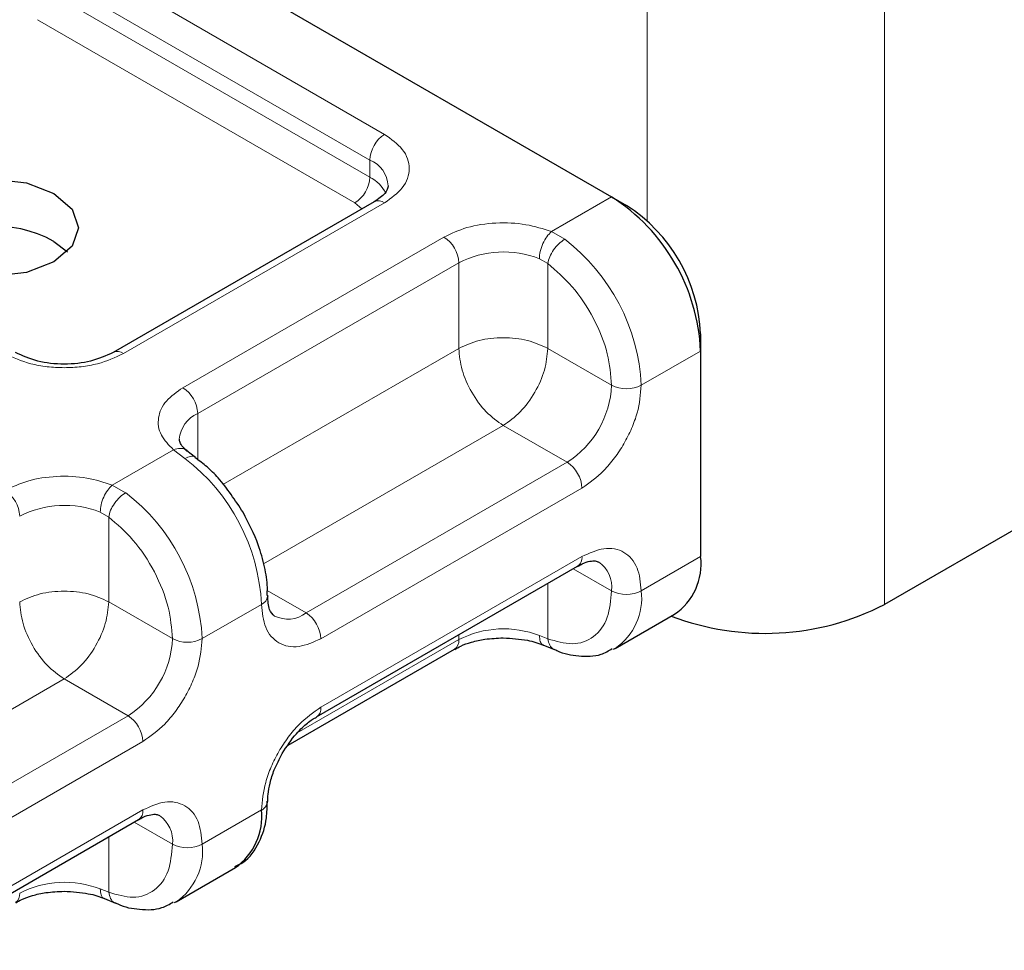
# Model space of a CAD drawing. Units: millimetres. Extents: x 0 to 420, y 0 to 297.
# Drawn here: x 64 to 65, y 102 to 104 of the extents above; entities that cross this region are included whole.
import ezdxf

# ---------------------------------------------------------------- set-up
doc = ezdxf.new("R2010")
doc.units = ezdxf.units.MM

msp = doc.modelspace()

# ---------------------------------------------------------------- linework, layer by layer
at = {"color": 8, "linetype": 'Continuous', "lineweight": 18}
for p, q in [((64.8587, 104.49987), (64.8587, 103.64488)), ((65.23582, 103.0351), (65.23582, 104.28222)), ((63.93716, 104.07337), (64.44144, 103.78232)), ((63.91359, 104.03254), (64.41787, 103.7415)), ((63.91359, 104.00532), (64.41787, 103.71428)), ((64.3943, 103.67345), (63.89002, 103.9645)), ((64.41787, 103.71428), (64.41787, 103.7415)), ((64.7064, 103.62773), (64.80213, 103.68298)), ((64.44144, 103.67349), (64.02661, 103.43407)), ((64.40545, 103.66399), (64.3943, 103.67345)), ((64.12089, 103.37966), (64.53572, 103.61908)), ((64.7064, 103.62773), (64.72757, 103.61559)), ((64.70071, 103.57693), (64.6873, 103.58475)), ((64.14446, 103.33884), (64.55929, 103.57826)), ((64.55929, 103.44215), (64.55929, 103.57826)), ((64.70071, 103.57693), (64.70071, 103.44215)), ((64.18448, 103.22583), (64.55929, 103.44215)), ((64.70071, 103.44215), (64.80213, 103.38362)), ((64.94355, 103.43803), (64.84927, 103.38362)), ((64.14446, 103.33884), (64.14446, 103.26524)), ((64.63, 103.31967), (64.24918, 103.09988)), ((64.73142, 103.26115), (64.63, 103.31967)), ((64.00872, 103.22507), (64.10589, 103.28115)), ((64.12418, 103.26734), (64.10589, 103.28115)), ((64.73142, 103.26115), (64.31658, 103.02172)), ((64.00872, 103.22507), (64.02989, 103.21292)), ((64.75499, 103.22032), (64.34015, 102.9809)), ((64.00304, 103.17426), (63.98962, 103.18208)), ((64.00304, 103.17426), (64.00304, 103.03949)), ((64.34015, 102.87201), (64.75499, 103.11143)), ((64.94355, 103.11138), (64.84927, 103.05696)), ((64.74114, 103.09216), (64.80213, 103.05696)), ((64.70071, 103.06883), (64.70071, 102.98072)), ((64.25498, 103.05728), (64.31658, 103.02172)), ((64.00304, 103.03949), (64.10445, 102.98096)), ((64.24587, 103.03537), (64.15159, 102.98096)), ((64.55929, 102.97939), (64.30264, 102.83126)), ((64.55929, 102.97939), (64.55929, 102.98721)), ((64.6873, 102.98588), (64.70071, 102.98072)), ((63.93233, 102.91701), (63.711, 102.78928)), ((64.03374, 102.85848), (63.93233, 102.91701)), ((64.03374, 102.85848), (63.67386, 102.65078)), ((64.05731, 102.81766), (63.69743, 102.60995)), ((63.69743, 102.50107), (64.05731, 102.70877)), ((64.15159, 102.6543), (64.24587, 102.70871)), ((64.10445, 102.6543), (64.04346, 102.6895)), ((64.00304, 102.66617), (64.00304, 102.57805)), ((64.00304, 102.57805), (63.98962, 102.58321))]:
    msp.add_line(p, q, dxfattribs=at)
at = {"color": 7, "linetype": 'Continuous', "lineweight": 25}
for p, q in [((63.76504, 104.28153), (64.80213, 103.68298)), ((64.80213, 103.68298), (64.8257, 103.66936)), ((64.42478, 103.67514), (64.00994, 103.43572)), ((66.31624, 103.65866), (65.23582, 103.0351)), ((63.91589, 103.61216), (63.93744, 103.59586)), ((64.94355, 103.46524), (64.94355, 103.43803)), ((64.94355, 103.43803), (64.94355, 103.11138)), ((64.14071, 103.26907), (64.12711, 103.27963)), ((64.33324, 102.85675), (64.74808, 103.09617)), ((64.80782, 102.96536), (64.9021, 103.01978)), ((64.28816, 102.81162), (64.55239, 102.96412)), ((64.69394, 102.97074), (64.71153, 102.96353)), ((64.80782, 102.96536), (64.80485, 102.96375)), ((63.69039, 102.48573), (64.0504, 102.69351)), ((64.11014, 102.5627), (64.20442, 102.61711)), ((63.99626, 102.56807), (64.01385, 102.56087)), ((64.11014, 102.5627), (64.10717, 102.56108))]:
    msp.add_line(p, q, dxfattribs=at)
at = {"color": 7, "linetype": 'Continuous', "lineweight": 25, "flags": 128}
for points in [[(63.91589, 103.57955), (63.87263, 103.56287), (63.82161, 103.55701), (63.77058, 103.56287), (63.72732, 103.57955), (63.69842, 103.60452), (63.68827, 103.63397), (63.69842, 103.66341), (63.72732, 103.68838), (63.77058, 103.70506), (63.82161, 103.71092), (63.87263, 103.70506), (63.91589, 103.68838), (63.94479, 103.66341), (63.95494, 103.63397), (63.94479, 103.60452), (63.91589, 103.57955)], [(64.25562, 103.04945), (64.25563, 103.04897), (64.25563, 103.04867)]]:
    msp.add_lwpolyline(points, dxfattribs=at)
at = {"color": 8, "linetype": 'Continuous', "lineweight": 18}
for centre, radius, start, end in [((64.46904, 103.73917), 0.05122, 122.60229, 177.39771), ((64.39942, 103.69736), 0.04784, 3.66033, 67.31126), ((64.3667, 103.7166), 0.05122, 302.60229, 357.39771), ((64.39014, 103.66062), 0.06039, 27.64412, 62.66523), ((64.43168, 103.65986), 0.01676, 54.3909, 114.3073), ((64.50813, 103.57593), 0.05122, 2.60229, 57.39771), ((64.53752, 103.36798), 0.31214, 2.87247, 52.49226), ((64.63053, 103.43895), 0.15646, 68.72359, 117.08186), ((64.01685, 103.42045), 0.01676, 54.38895, 114.3297), ((64.64862, 103.3906), 0.15366, 302.60229, 357.39771), ((64.8257, 103.42912), 0.05125, 242.61604, 297.38396), ((64.09329, 103.33651), 0.05122, 2.60229, 57.39771), ((64.16507, 103.29317), 0.0501, 114.28761, 174.79691), ((63.93413, 103.01973), 0.31214, 2.87247, 52.49226), ((64.70382, 103.21799), 0.05122, 2.60229, 57.39771), ((63.81045, 103.17327), 0.05122, 2.60229, 57.39771), ((63.83984, 102.96532), 0.31214, 2.87247, 52.49226), ((63.93285, 103.03628), 0.15646, 68.72359, 117.08186), ((64.73913, 103.10942), 0.01599, 304.05228, 7.25516), ((64.75315, 103.06238), 0.04927, 353.68765, 55.14546), ((64.8257, 103.10247), 0.05125, 242.61604, 297.38396), ((64.7524, 103.04562), 0.09753, 304.62764, 6.6798), ((64.23887, 103.05074), 0.01688, 294.48295, 352.96509), ((64.28759, 103.0598), 0.04785, 243.65087, 307.28311), ((64.28898, 102.97857), 0.05122, 2.60229, 57.39771), ((64.63053, 102.84008), 0.15646, 68.72359, 117.08186), ((63.95094, 102.98793), 0.15366, 302.60229, 357.39771), ((64.12802, 103.02646), 0.05125, 242.61604, 297.38396), ((64.54296, 102.97758), 0.01644, 305.00923, 6.29821), ((64.32439, 102.86997), 0.01589, 302.70213, 7.38916), ((64.00614, 102.81533), 0.05122, 2.60229, 57.39771), ((64.04145, 102.70675), 0.01599, 304.05228, 7.25516), ((64.05547, 102.65972), 0.04927, 353.68765, 55.14546), ((64.12802, 102.6998), 0.05125, 242.61604, 297.38396), ((64.05472, 102.64296), 0.09753, 304.62764, 6.6798), ((63.93285, 102.43741), 0.15646, 68.72359, 117.08186), ((63.84528, 102.57492), 0.01644, 305.00923, 6.29821)]:
    msp.add_arc(centre, radius, start, end, dxfattribs=at)
at = {"color": 7, "linetype": 'Continuous', "lineweight": 25}
for centre, radius, start, end in [((64.63654, 103.42408), 0.30733, 2.60229, 57.39771), ((64.68771, 103.45361), 0.25611, 2.60229, 57.39771), ((63.82308, 103.44618), 0.19017, 60.78815, 128.08577), ((64.84838, 103.09926), 0.09593, 304.05228, 7.25516), ((65.04581, 103.40701), 0.41764, 249.11807, 297.06294), ((64.14625, 102.69861), 0.10013, 305.5166, 5.79084), ((64.23978, 102.72336), 0.01586, 292.56819, 357.56037)]:
    msp.add_arc(centre, radius, start, end, dxfattribs=at)
at = {"color": 8, "linetype": 'Continuous', "lineweight": 18}
for points, knots in [([(64.44144, 103.78232), (64.45203, 103.77475), (64.46838, 103.76306), (64.47861, 103.7436), (64.48143, 103.72792), (64.47862, 103.71222), (64.46839, 103.69276), (64.45203, 103.68107), (64.44144, 103.67349)], [0, 0, 0, 0, 0.2394429, 0.3696359, 0.4999999, 0.6301929, 0.7605571, 1, 1, 1, 1]), ([(64.53572, 103.61908), (64.5474, 103.62461), (64.5715, 103.63602), (64.61811, 103.64282), (64.66605, 103.64082), (64.69323, 103.632), (64.7064, 103.62773)], [0, 0, 0, 0, 0.2422355, 0.5, 0.7577645, 1, 1, 1, 1]), ([(64.70071, 103.57693), (64.71399, 103.5655), (64.74144, 103.54189), (64.77507, 103.49036), (64.79791, 103.43423), (64.80075, 103.40012), (64.80213, 103.38362)], [0, 0, 0, 0, 0.2418289, 0.5, 0.7581711, 1, 1, 1, 1]), ([(64.02661, 103.43407), (64.01348, 103.42796), (63.99323, 103.41853), (63.95952, 103.41262), (63.93234, 103.41099), (63.90515, 103.41262), (63.87143, 103.41852), (63.85117, 103.42796), (63.83804, 103.43407)], [0, 0, 0, 0, 0.2394429, 0.3696359, 0.4999999, 0.6301929, 0.7605571, 1, 1, 1, 1]), ([(64.84927, 103.38362), (64.848, 103.3692), (64.84605, 103.34693), (64.83431, 103.31478), (64.82213, 103.29043), (64.80712, 103.26769), (64.78515, 103.24145), (64.76684, 103.22863), (64.75499, 103.22032)], [0, 0, 0, 0, 0.2394429, 0.3696359, 0.4999999, 0.6301929, 0.7605571, 1, 1, 1, 1]), ([(64.10589, 103.28115), (64.09849, 103.28875), (64.08322, 103.30444), (64.07975, 103.33211), (64.09153, 103.35901), (64.11131, 103.37292), (64.12089, 103.37966)], [0, 0, 0, 0, 0.2422355, 0.5, 0.7577645, 1, 1, 1, 1]), ([(64.10589, 103.28115), (64.10942, 103.28214), (64.11647, 103.2841), (64.12399, 103.28269), (64.1264, 103.27975), (64.12695, 103.27908)], [0, 0, 0, 0, 0.4358216, 0.8716432, 1, 1, 1, 1]), ([(64.14081, 103.26842), (64.14052, 103.26885), (64.13897, 103.2711), (64.13313, 103.27137), (64.12716, 103.26868), (64.12418, 103.26734)], [0, 0, 0, 0, 0.1033881, 0.5516941, 1, 1, 1, 1]), ([(63.83804, 103.21642), (63.84972, 103.22195), (63.87382, 103.23336), (63.92043, 103.24016), (63.96837, 103.23816), (63.99555, 103.22934), (64.00872, 103.22507)], [0, 0, 0, 0, 0.2422355, 0.5, 0.7577645, 1, 1, 1, 1]), ([(64.00304, 103.17426), (64.01631, 103.16284), (64.04376, 103.13922), (64.07739, 103.0877), (64.10024, 103.03157), (64.10307, 102.99746), (64.10445, 102.98096)], [0, 0, 0, 0, 0.2418289, 0.5, 0.7581711, 1, 1, 1, 1]), ([(64.75499, 103.11143), (64.76684, 103.11681), (64.78515, 103.12512), (64.80712, 103.12425), (64.82212, 103.11884), (64.8343, 103.10854), (64.84604, 103.08994), (64.848, 103.06992), (64.84927, 103.05696)], [0, 0, 0, 0, 0.2394429, 0.3696359, 0.4999999, 0.6301929, 0.7605571, 1, 1, 1, 1]), ([(64.80213, 103.05696), (64.80075, 103.04205), (64.79791, 103.01122), (64.77507, 102.98146), (64.74144, 102.96875), (64.71399, 102.97682), (64.70071, 102.98072)], [0, 0, 0, 0, 0.24182894, 0.5, 0.75817106, 1, 1, 1, 1]), ([(64.34015, 102.9809), (64.32829, 102.97552), (64.30999, 102.96721), (64.28802, 102.96809), (64.27302, 102.9735), (64.26083, 102.98379), (64.24909, 103.00239), (64.24714, 103.02241), (64.24587, 103.03537)], [0, 0, 0, 0, 0.23944295, 0.36963586, 0.49999992, 0.63019291, 0.76055705, 1, 1, 1, 1]), ([(64.15159, 102.98096), (64.15032, 102.96653), (64.14837, 102.94427), (64.13663, 102.91212), (64.12445, 102.88777), (64.10945, 102.86503), (64.08747, 102.83879), (64.06916, 102.82596), (64.05731, 102.81766)], [0, 0, 0, 0, 0.2394429, 0.3696359, 0.4999999, 0.6301929, 0.7605571, 1, 1, 1, 1]), ([(64.69376, 102.97114), (64.69347, 102.97116), (64.69108, 102.97136), (64.68826, 102.97616), (64.68762, 102.98264), (64.6873, 102.98588)], [0, 0, 0, 0, 0.0650488, 0.5325244, 1, 1, 1, 1]), ([(64.70071, 102.98072), (64.70153, 102.97722), (64.70315, 102.97024), (64.70767, 102.96462), (64.71108, 102.96402), (64.71166, 102.96392)], [0, 0, 0, 0, 0.4534596, 0.9069193, 1, 1, 1, 1]), ([(64.24587, 102.70871), (64.24714, 102.72314), (64.24909, 102.7454), (64.26083, 102.77755), (64.27301, 102.80191), (64.28801, 102.82464), (64.30998, 102.85088), (64.32829, 102.86371), (64.34015, 102.87201)], [0, 0, 0, 0, 0.23944295, 0.36963586, 0.49999992, 0.63019291, 0.76055705, 1, 1, 1, 1]), ([(64.05731, 102.70877), (64.06916, 102.71415), (64.08747, 102.72246), (64.10944, 102.72158), (64.12444, 102.71617), (64.13663, 102.70588), (64.14837, 102.68728), (64.15032, 102.66726), (64.15159, 102.6543)], [0, 0, 0, 0, 0.2394429, 0.3696359, 0.4999999, 0.6301929, 0.7605571, 1, 1, 1, 1]), ([(64.10445, 102.6543), (64.10307, 102.63939), (64.10024, 102.60855), (64.07739, 102.5788), (64.04376, 102.56609), (64.01631, 102.57415), (64.00304, 102.57805)], [0, 0, 0, 0, 0.2418289, 0.5, 0.7581711, 1, 1, 1, 1]), ([(63.99608, 102.56847), (63.99579, 102.5685), (63.9934, 102.5687), (63.99058, 102.5735), (63.98994, 102.57998), (63.98962, 102.58321)], [0, 0, 0, 0, 0.0650488, 0.5325244, 1, 1, 1, 1]), ([(64.00304, 102.57805), (64.00385, 102.57456), (64.00547, 102.56757), (64.00999, 102.56196), (64.0134, 102.56136), (64.01398, 102.56126)], [0, 0, 0, 0, 0.45347503, 0.90695006, 1, 1, 1, 1])]:
    msp.add_open_spline(points, degree=3, knots=knots, dxfattribs=at)
at = {"color": 7, "linetype": 'Continuous', "lineweight": 25}
for points, knots in [([(64.44716, 103.70069), (64.44631, 103.69665), (64.44458, 103.68842), (64.43147, 103.67963), (64.42478, 103.67514)], [0, 0, 0, 0, 0.4894458, 1, 1, 1, 1]), ([(64.12761, 103.27962), (64.12525, 103.2816), (64.11928, 103.28661), (64.11567, 103.29341), (64.11549, 103.29631), (64.11539, 103.29781)], [0, 0, 0, 0, 0.2399921, 0.6056566, 1, 1, 1, 1]), ([(64.21667, 103.18176), (64.20404, 103.20083), (64.18661, 103.22712), (64.15948, 103.25449), (64.14686, 103.26366), (64.14053, 103.26827)], [0, 0, 0, 0, 0.5677713, 0.7830195, 1, 1, 1, 1]), ([(64.25469, 103.04939), (64.25496, 103.05369), (64.25588, 103.06816), (64.25095, 103.09546), (64.24014, 103.13606), (64.22551, 103.16456), (64.21667, 103.18176)], [0, 0, 0, 0, 0.1039775, 0.3498088, 0.6077209, 1, 1, 1, 1]), ([(64.74795, 103.09567), (64.7505, 103.09721), (64.75793, 103.1017), (64.76829, 103.10444), (64.77727, 103.10478), (64.77984, 103.10338), (64.78118, 103.10264)], [0, 0, 0, 0, 0.1408218, 0.4096373, 0.6915748, 1, 1, 1, 1]), ([(64.26659, 103.01678), (64.26352, 103.01953), (64.25723, 103.02516), (64.25617, 103.04093), (64.25563, 103.04897)], [0, 0, 0, 0, 0.4894484, 1, 1, 1, 1]), ([(64.55298, 102.96394), (64.55598, 102.96575), (64.56326, 102.97013), (64.57982, 102.9758), (64.60247, 102.98103), (64.62014, 102.98178), (64.63, 102.98219)], [0, 0, 0, 0, 0.1669128, 0.4049068, 0.6678541, 1, 1, 1, 1]), ([(64.63, 102.98219), (64.64308, 102.98144), (64.66122, 102.98039), (64.68215, 102.97519), (64.68979, 102.97205), (64.69356, 102.97049)], [0, 0, 0, 0, 0.5663108, 0.7857414, 1, 1, 1, 1]), ([(64.71154, 102.96394), (64.71278, 102.96329), (64.72528, 102.95674), (64.75027, 102.95268), (64.78141, 102.95232), (64.79735, 102.96177), (64.80314, 102.96521)], [0, 0, 0, 0, 0.0401224, 0.40294083, 0.78326051, 1, 1, 1, 1]), ([(64.27877, 102.79856), (64.28597, 102.80958), (64.29596, 102.82488), (64.31276, 102.84187), (64.32387, 102.8513), (64.33091, 102.85507), (64.33311, 102.85625)], [0, 0, 0, 0, 0.4412094, 0.612175, 0.8784617, 1, 1, 1, 1]), ([(64.25608, 102.72275), (64.25602, 102.72625), (64.25586, 102.73475), (64.25924, 102.75194), (64.26603, 102.77416), (64.27421, 102.78982), (64.27877, 102.79856)], [0, 0, 0, 0, 0.1671478, 0.4052691, 0.668408, 1, 1, 1, 1]), ([(64.20341, 102.61882), (64.20788, 102.6208), (64.22494, 102.62837), (64.24297, 102.65631), (64.25474, 102.69009), (64.2547, 102.71369), (64.25469, 102.72272)], [0, 0, 0, 0, 0.1249484, 0.4767964, 0.7997621, 1, 1, 1, 1]), ([(64.05027, 102.69301), (64.05282, 102.69455), (64.06025, 102.69904), (64.07062, 102.70178), (64.07959, 102.70212), (64.08216, 102.70071), (64.08351, 102.69998)], [0, 0, 0, 0, 0.1408218, 0.4096373, 0.6915748, 1, 1, 1, 1]), ([(63.8553, 102.56128), (63.8583, 102.56309), (63.86558, 102.56747), (63.88214, 102.57313), (63.90479, 102.57836), (63.92246, 102.57911), (63.93233, 102.57953)], [0, 0, 0, 0, 0.1669128, 0.4049068, 0.6678541, 1, 1, 1, 1]), ([(63.93233, 102.57953), (63.9454, 102.57878), (63.96354, 102.57773), (63.98447, 102.57253), (63.99211, 102.56938), (63.99588, 102.56783)], [0, 0, 0, 0, 0.5663108, 0.7857414, 1, 1, 1, 1]), ([(64.01386, 102.56128), (64.0151, 102.56063), (64.0276, 102.55407), (64.05259, 102.55002), (64.08373, 102.54966), (64.09967, 102.55911), (64.10546, 102.56254)], [0, 0, 0, 0, 0.0401224, 0.4029408, 0.7832605, 1, 1, 1, 1])]:
    msp.add_open_spline(points, degree=3, knots=knots, dxfattribs=at)
at = {"color": 8, "linetype": 'Continuous', "lineweight": 18}
for points in [[(64.6873, 103.58475), (64.68759, 103.58855), (64.68816, 103.59616), (64.69258, 103.6088), (64.69889, 103.62031), (64.7039, 103.62526), (64.7064, 103.62773)], [(64.72757, 103.61559), (64.72444, 103.61343), (64.71816, 103.60911), (64.70961, 103.59882), (64.70307, 103.58739), (64.7015, 103.58041), (64.70071, 103.57693)], [(64.70071, 103.44215), (64.69039, 103.44688), (64.66973, 103.45635), (64.63, 103.4604), (64.59028, 103.45635), (64.56962, 103.44688), (64.55929, 103.44215)], [(64.63, 103.31967), (64.62074, 103.32625), (64.60221, 103.3394), (64.57883, 103.37177), (64.56248, 103.40821), (64.56036, 103.43083), (64.55929, 103.44215)], [(64.63, 103.31967), (64.63927, 103.32625), (64.6578, 103.3394), (64.68117, 103.37177), (64.69753, 103.40821), (64.69965, 103.43083), (64.70071, 103.44215)], [(63.98962, 103.18208), (63.98991, 103.18589), (63.99048, 103.1935), (63.9949, 103.20614), (64.00121, 103.21765), (64.00622, 103.2226), (64.00872, 103.22507)], [(64.02989, 103.21292), (64.02676, 103.21077), (64.02048, 103.20645), (64.01193, 103.19616), (64.00539, 103.18473), (64.00382, 103.17775), (64.00304, 103.17426)], [(64.00304, 103.03949), (63.99271, 103.04422), (63.97205, 103.05369), (63.93233, 103.05774), (63.8926, 103.05369), (63.87194, 103.04422), (63.86161, 103.03949)], [(63.93233, 102.91701), (63.92306, 102.92359), (63.90453, 102.93674), (63.88116, 102.96911), (63.8648, 103.00554), (63.86268, 103.02817), (63.86161, 103.03949)], [(63.93233, 102.91701), (63.94159, 102.92359), (63.96012, 102.93674), (63.9835, 102.96911), (63.99985, 103.00554), (64.00197, 103.02817), (64.00304, 103.03949)]]:
    msp.add_open_spline(points, degree=3, dxfattribs=at)
at = {"color": 7, "linetype": 'Continuous', "lineweight": 25}
msp.add_open_spline([(64.00994, 103.43572), (63.9986, 103.43052), (63.97593, 103.42013), (63.93233, 103.41568), (63.88872, 103.42013), (63.86605, 103.43052), (63.85471, 103.43572)], degree=3, dxfattribs=at)

doc.saveas('drawing.dxf')
